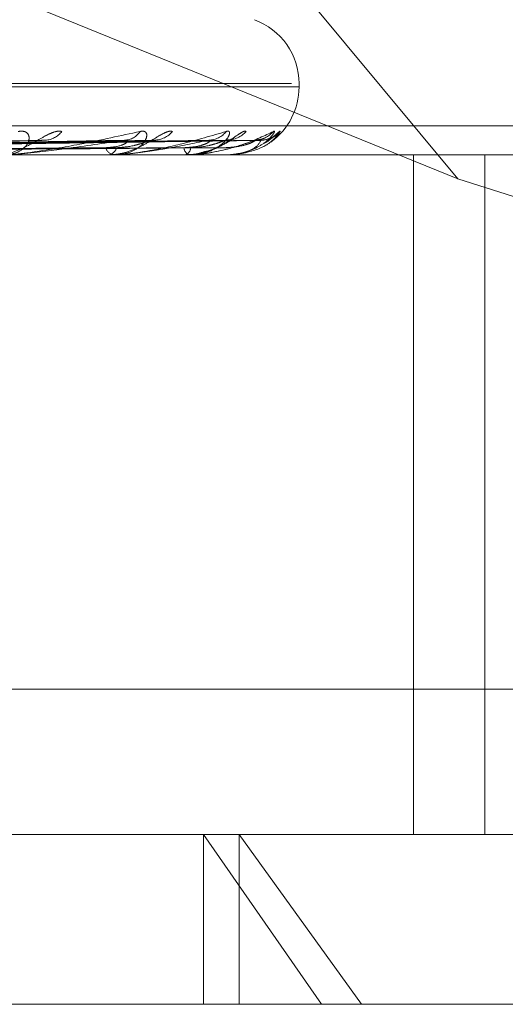
# Model space of a CAD drawing. Units: inches. Extents: x 0 to 23.4, y 0 to 16.5.
# Drawn here: x 4.1 to 4.1, y 13.7 to 13.7 of the extents above; entities that cross this region are included whole.
import ezdxf

# ---------------------------------------------------------------- set-up
doc = ezdxf.new("R2010")
doc.units = ezdxf.units.IN
doc.header["$MEASUREMENT"] = 0
doc.linetypes.add('HIDDEN', pattern=[0.07500000000000001, 0.05, -0.025])

msp = doc.modelspace()

# ---------------------------------------------------------------- linework, layer by layer
at = {"color": 7, "linetype": 'HIDDEN', "lineweight": 0}
for p, q in [((4.0861119036, 13.717112153), (4.0624357808, 13.7267500513)), ((4.0781166872, 13.7267500513), (4.0861119036, 13.717112153)), ((4.0813026819, 13.7198717884), (4.0150834847, 13.7198717884)), ((4.081520386, 13.7197737718), (4.0153011887, 13.7197737718)), ((4.0815204393, 13.7197737718), (4.0815204393, 13.7198717884)), ((4.1006669856, 13.7186476576), (4.0048549352, 13.7186476576)), ((4.074041569, 13.7182225324), (4.0602072034, 13.7179815295)), ((4.0765484615, 13.718223777), (4.0611844268, 13.7179822131)), ((4.0772298211, 13.7182227935), (4.0616445786, 13.7179816734)), ((4.078953097, 13.7182235668), (4.062316298, 13.7179820981)), ((4.079372013, 13.7182230066), (4.0625992034, 13.7179817907)), ((4.0802494881, 13.7182233784), (4.0629412266, 13.7179819949)), ((4.0803908287, 13.7182231962), (4.0630366768, 13.7179818949)), ((4.0046997585, 13.7178052678), (4.100511809, 13.7178052678)), ((4.0759661563, 13.7178052678), (4.0760031855, 13.7178052678)), ((4.0761882593, 13.7178052678), (4.0761521492, 13.7178052678)), ((4.0762172368, 13.7178080769), (4.0761591739, 13.7178080769)), ((4.078216911, 13.7178052678), (4.0782398913, 13.7178052678)), ((4.0783534671, 13.7178052678), (4.078331479, 13.7178052678)), ((4.07837105, 13.7178080769), (4.0783385037, 13.7178080769)), ((4.0793864605, 13.7178052678), (4.0793945613, 13.7178052678)), ((4.0794325343, 13.7178052678), (4.0794254628, 13.7178052678)), ((4.079438087, 13.7178080769), (4.0794324876, 13.7178080769)), ((4.0848346659, 13.7178052678), (4.0848346659, 13.6981202285)), ((4.0868930056, 13.6981202285), (4.0868930056, 13.7178052678)), ((4.0861119036, 13.717112153), (4.0991211851, 13.7129982133)), ((4.0054756416, 13.7023321773), (4.101287692, 13.7023321773)), ((4.100511809, 13.6981202285), (4.0046997585, 13.6981202285)), ((4.0821718617, 13.6931989686), (4.078750657, 13.6981202285)), ((4.078750657, 13.6931989686), (4.078750657, 13.6981202285)), ((4.0797860007, 13.6981202285), (4.0833235361, 13.6931989686)), ((4.0797860007, 13.6931989686), (4.0797860007, 13.6981202285)), ((4.0833235361, 13.6931989686), (3.9995814629, 13.6931989686)), ((4.0970224078, 13.6931989686), (4.0833235361, 13.6931989686))]:
    msp.add_line(p, q, dxfattribs=at)
for centre, radius, start, end in [((4.0795519353, 13.7198717884), 0.0019685039370082, 0, 70), ((4.0795519353, 13.7197737718), 0.0019685039370074, 305.7175577748, 0), ((4.0741531969, 13.718856571), 0.0006242431897232, 272.049732054, 323.4373415525), ((4.0764558569, 13.7187821626), 0.0005496093392686, 271.4415233103, 327.2339312825), ((4.0773189166, 13.7189273538), 0.0006947520354231, 271.0889235436, 320.4220664514), ((4.0789019665, 13.7188715349), 0.0006388490273618, 270.6518852257, 322.7347822051), ((4.0794321448, 13.7189675394), 0.0007348488855543, 270.5726253938, 318.9248723453), ((4.0802382594, 13.7189376417), 0.0007049276565337, 270.3494654474, 320.0196654641), ((4.0804170415, 13.7189713411), 0.0007386271803487, 270.3431882548, 315.6386329292), ((4.0762044436, 13.718100669), 0.0002999942305845, 196.8835495136, 259.9610326966), ((4.0759513801, 13.7181021103), 0.0003013291677862, 279.8996416634, 342.9069649923), ((4.0784307552, 13.7180278342), 0.0002437038069284, 183.361979862, 245.9606269554), ((4.0781418607, 13.7180287908), 0.000244074816022, 293.6808400697, 356.4181566112), ((4.0761881735, 13.7179570212), 0.0001517533373724, 270.0323990135, 281.0413182084), ((4.078353303, 13.7178627289), 5.7461262364e-05, 270.1636894525, 287.9900333384), ((4.0794319767, 13.7178132626), 8.0142173652e-06, 273.989663964, 319.6789046822)]:
    msp.add_arc(centre, radius, start, end, dxfattribs=at)
for points, knots in [([(4.074654592714206, 13.7184847083382), (4.07460275914488, 13.71849019752415), (4.074544249757421, 13.71849639368065), (4.074405272218535, 13.71846190264098), (4.074305587670084, 13.71842096409205), (4.074112958344095, 13.71832327900178), (4.073872540894492, 13.7181819097909), (4.073518589314301, 13.71798887360037), (4.073135324462292, 13.71783646864886), (4.072890219085361, 13.71781580201046), (4.072765284392166, 13.71780526784691)], [0, 0, 0, 0, 0.1194461009590375, 0.1348299623640095, 0.2536738278688638, 0.2817546550321875, 0.4371652095503455, 0.6109336935290045, 0.8016857882130639, 1, 1, 1, 1]), ([(4.073391384133775, 13.7184847083382), (4.07345500214765, 13.71849019752415), (4.073526813737542, 13.71849639368065), (4.073625178497077, 13.71846190264098), (4.073670547778374, 13.71842096409205), (4.073712943839723, 13.71832327900178), (4.073704600046592, 13.7181819097909), (4.073565954498687, 13.71798887360036), (4.073313911485311, 13.71783646864886), (4.07308362256573, 13.71781580201046), (4.072966240091816, 13.71780526784691)], [0, 0, 0, 0, 0.1194461009608324, 0.1348299623660068, 0.2536738278693006, 0.2817546550328719, 0.437165209551502, 0.610933693530401, 0.8016857882141188, 1, 1, 1, 1]), ([(4.073015167049498, 13.71780526784691), (4.073034768232971, 13.71780551756738), (4.073077101554452, 13.7178060568969), (4.073170942923782, 13.71781130427816), (4.073385220831022, 13.71782955217029), (4.074149680112591, 13.71792733783502), (4.07542231898377, 13.71815482931313), (4.076361592427134, 13.71836198793593), (4.076918016356057, 13.7184847083382)], [0, 0, 0, 0, 0.0132216410982511, 0.0285552137113828, 0.0542426430605073, 0.13375885014036, 0.4868402727608786, 1, 1, 1, 1]), ([(4.074041648336953, 13.71822155346864), (4.074073381138671, 13.71822781123571), (4.074127621397132, 13.7182385075148), (4.074161475947759, 13.71823442235691), (4.074175524181587, 13.71823272718589)], [0, 0, 0, 0, 0.5850414916565214, 1, 1, 1, 1]), ([(4.077854402766237, 13.7184847083382), (4.07781827468756, 13.71849019752415), (4.07777749355323, 13.71849639368065), (4.077666563856172, 13.71846190264098), (4.077582092684548, 13.71842096409204), (4.077410044628897, 13.71832327900179), (4.077183384970979, 13.71818190979089), (4.076825080402519, 13.71798887360036), (4.07641725501855, 13.71783646864886), (4.076142985637148, 13.71781580201046), (4.076003185517514, 13.71780526784691)], [0, 0, 0, 0, 0.1194461009609634, 0.1348299623658321, 0.2536738278673322, 0.2817546550326614, 0.4371652095502453, 0.61093369352922, 0.8016857882142432, 0.9999999999999999, 0.9999999999999999, 0.9999999999999999, 0.9999999999999999]), ([(4.076918016356057, 13.7184847083382), (4.076967469784037, 13.71849019752415), (4.077023292483815, 13.71849639368065), (4.07708829897518, 13.71846190264097), (4.077111352749974, 13.71842096409205), (4.077113523411747, 13.71832327900179), (4.077058894423561, 13.71818190979089), (4.07686019108468, 13.71798887360036), (4.076549637321822, 13.71783646864886), (4.076286351027081, 13.71781580201046), (4.076152149187581, 13.71780526784691)], [0, 0, 0, 0, 0.1194461009594667, 0.1348299623640764, 0.2536738278689226, 0.2817546550333179, 0.4371652095502001, 0.6109336935289925, 0.8016857882137312, 0.9999999999999999, 0.9999999999999999, 0.9999999999999999, 0.9999999999999999]), ([(4.076188259286231, 13.71780526784691), (4.076209946651547, 13.71780551756738), (4.076256785568657, 13.7178060568969), (4.076353676099789, 13.71781130427816), (4.07656413506759, 13.71782955217029), (4.077258342781079, 13.71792733783501), (4.078299552938574, 13.71815482931313), (4.078997139691087, 13.71836198793593), (4.079410388851214, 13.7184847083382)], [0, 0, 0, 0, 0.0132216410973589, 0.0285552137111974, 0.0542426430594455, 0.1337588501399373, 0.4868402727607333, 1, 1, 1, 1]), ([(4.076548401438248, 13.71822234865879), (4.076540006812194, 13.71822820401036), (4.076525291547124, 13.71823846808287), (4.076486391793968, 13.71823445214799), (4.076469683206228, 13.71823272718589)], [0, 0, 0, 0, 0.5704705972684407, 0.9999999999999999, 0.9999999999999999, 0.9999999999999999, 0.9999999999999999]), ([(4.077229889802171, 13.71822171701606), (4.077256137182777, 13.71822789185174), (4.077301226013157, 13.71823849923854), (4.077323014810681, 13.7182344283178), (4.077332119782595, 13.71823272718589)], [0, 0, 0, 0, 0.5821260029197857, 1, 1, 1, 1]), ([(4.079986109646544, 13.7184847083382), (4.079966992821406, 13.71849019752415), (4.079945413876652, 13.71849639368065), (4.079866541309709, 13.71846190264098), (4.079800336523153, 13.71842096409205), (4.079655088002806, 13.71832327900178), (4.079450378207186, 13.7181819097909), (4.079100670711107, 13.71798887360036), (4.078683024667136, 13.71783646864886), (4.07838950409131, 13.71781580201046), (4.078239891285805, 13.71780526784691)], [0, 0, 0, 0, 0.1194461009600045, 0.1348299623653552, 0.2536738278694687, 0.2817546550323132, 0.4371652095506541, 0.61093369352909, 0.8016857882128916, 1, 1, 1, 1]), ([(4.078353467117703, 13.71780526784691), (4.07837645682697, 13.71780551756737), (4.078426108459205, 13.71780605689689), (4.078522546275906, 13.71781130427816), (4.078721579768816, 13.71782955217029), (4.079320445438751, 13.71792733783502), (4.080092594834585, 13.71815482931313), (4.080523282293475, 13.71836198793593), (4.08077842078345, 13.7184847083382)], [0, 0, 0, 0, 0.0132216410975085, 0.0285552137109829, 0.0542426430603724, 0.1337588501405172, 0.4868402727609001, 1, 1, 1, 1]), ([(4.079410388851214, 13.7184847083382), (4.079443890365423, 13.7184901974213), (4.079481706651294, 13.71849639346171), (4.079511005127959, 13.71846190294327), (4.079510913860521, 13.71842095646928), (4.079472769897029, 13.71832329452896), (4.079374040919086, 13.71818147236662), (4.079121402555479, 13.71799071175026), (4.07882955836938, 13.71785699407384), (4.078616595178972, 13.71783823405317), (4.078543222000605, 13.71783177057777)], [0, 0, 0, 0, 0.1324307406570645, 0.1494869370804476, 0.2812499750084627, 0.3123833875635392, 0.4846881733632246, 0.6773465259669221, 0.8888347284089304, 1, 1, 1, 1]), ([(4.078751981693188, 13.71789241796736), (4.078830980761036, 13.71790823189017), (4.07904729192448, 13.71795153275604), (4.079307756050037, 13.71809212843022), (4.079505779338616, 13.71820505407539), (4.079595855428692, 13.71825790353715), (4.079628716133263, 13.71827501320389), (4.079627336959941, 13.71827351810551), (4.079587087608504, 13.71825865072936), (4.079517784878152, 13.71823815370473), (4.079450607979233, 13.7182408013236), (4.079418644078776, 13.71824206110527)], [0, 0, 0, 0, 0.1562051398537652, 0.4277128383719576, 0.5754372474980267, 0.6716942435634888, 0.7429725022169728, 0.7960533236531553, 0.8542699931597287, 0.9306592071497837, 1, 1, 1, 1]), ([(4.078953068824392, 13.71822221149431), (4.0789517582507, 13.71822813611119), (4.07894947126233, 13.71823847473617), (4.078921273636658, 13.71823444686083), (4.078909234845396, 13.71823272718589)], [0, 0, 0, 0, 0.5730565615324443, 0.9999999999999999, 0.9999999999999999, 0.9999999999999999, 0.9999999999999999]), ([(4.079372064178272, 13.71822185174025), (4.079392054580964, 13.71822795832347), (4.07942653902289, 13.71823849248416), (4.079435656671594, 13.71823443329145), (4.079439488879705, 13.71823272718589)], [0, 0, 0, 0, 0.5796933798333938, 1, 1, 1, 1]), ([(4.08077842078345, 13.7184847083382), (4.080794759457897, 13.71849019752415), (4.080813202444676, 13.71849639368065), (4.080805734459671, 13.71846190264097), (4.080782494206418, 13.71842096409205), (4.080705435395208, 13.71832327900178), (4.080565760825145, 13.7181819097909), (4.080270397954745, 13.71798887360036), (4.079878204417611, 13.71783646864885), (4.079578319613986, 13.71781580201046), (4.07942546284518, 13.71780526784691)], [0, 0, 0, 0, 0.1194461009617729, 0.1348299623670447, 0.2536738278719006, 0.2817546550345131, 0.4371652095525136, 0.6109336935292331, 0.8016857882127767, 0.9999999999999999, 0.9999999999999999, 0.9999999999999999, 0.9999999999999999]), ([(4.079432534291488, 13.71780526784691), (4.079455995436716, 13.71780551756737), (4.079506665244721, 13.71780605689689), (4.079599164833028, 13.71781130427816), (4.079779579262044, 13.71782955217029), (4.08026145832275, 13.71792733783501), (4.080736639465989, 13.71815482931313), (4.080884861464333, 13.71836198793593), (4.080972667914365, 13.7184847083382)], [0, 0, 0, 0, 0.0132216410977928, 0.0285552137115456, 0.0542426430604719, 0.1337588501403225, 0.4868402727610084, 1, 1, 1, 1]), ([(4.080249489644102, 13.71822208958992), (4.080255454303606, 13.71822807581922), (4.080265821695551, 13.71823848070241), (4.080249493182053, 13.71823444221503), (4.080242558933163, 13.71823272718589)], [0, 0, 0, 0, 0.5753288325402071, 1, 1, 1, 1]), ([(4.080517687641778, 13.71829062819158), (4.080516384570937, 13.71829000267426), (4.08049088446516, 13.71827776177567), (4.080400474420166, 13.71824551378722), (4.080306890803203, 13.71824271999123), (4.080253094849542, 13.71824111399517)], [0, 0, 0, 0, 0.0223832485680583, 0.4380231587138822, 1, 1, 1, 1]), ([(4.080506624465232, 13.71813817526631), (4.080518168926302, 13.71814406699407), (4.080611702485916, 13.71819180194386), (4.080710544336122, 13.71827738661655), (4.080794264163561, 13.71834201496267), (4.080820979794705, 13.71836358287549), (4.080821794416496, 13.71836387722498), (4.080798810488979, 13.71834740480151), (4.080739714457413, 13.71831085319775), (4.080612293825953, 13.71825790245707), (4.080472134386908, 13.71822483446605), (4.080380258937505, 13.71824131328413), (4.080357724114056, 13.71824535513925)], [0, 0, 0, 0, 0.0334364211286064, 0.270902857243503, 0.4084123292377603, 0.4883015042555323, 0.543202568398765, 0.592867654650009, 0.6586349397356069, 0.7738486022086211, 0.9445305372090381, 1, 1, 1, 1]), ([(4.080390857055181, 13.71822197259682), (4.080404008906463, 13.71822801800256), (4.080426783190391, 13.71823848647455), (4.080423045068438, 13.71823443780267), (4.080421465663052, 13.71823272718589)], [0, 0, 0, 0, 0.577486928864429, 1, 1, 1, 1]), ([(4.080972667914365, 13.7184847083382), (4.080971256350678, 13.71849019625023), (4.080969662986999, 13.71849639096875), (4.080925682620623, 13.71846190638538), (4.080880374061696, 13.71842086967287), (4.080766482349647, 13.71832347132879), (4.080666159282423, 13.71823234536328), (4.080543355196878, 13.718163494339), (4.080519224296033, 13.7181499651699)], [0, 0, 0, 0, 0.2513747432067732, 0.2837501341088051, 0.5338574706514351, 0.5929536710322395, 0.920015734332781, 1, 1, 1, 1]), ([(4.060292052160372, 13.71798308688138), (4.060685451705286, 13.71798992901886), (4.062652452163938, 13.71802413975381), (4.067287224454823, 13.71810636665108), (4.071513525287124, 13.71818389487352), (4.074175524181551, 13.71823272718589)], [0, 0, 0, 0, 0.0846963374236349, 0.4234822757479433, 1, 1, 1, 1]), ([(4.061116989452763, 13.71798308688138), (4.06154929873429, 13.71798992901886), (4.063710848146434, 13.71802413975381), (4.068823035180338, 13.71810636665109), (4.073514618908986, 13.71818389487352), (4.076469683206188, 13.71823272718589)], [0, 0, 0, 0, 0.0846963374233887, 0.4234822757478636, 1, 1, 1, 1]), ([(4.061320147882741, 13.71789560265696), (4.061755380971465, 13.71789902458041), (4.063931546897226, 13.71791613420144), (4.068795262505087, 13.71795503312219), (4.073228216537599, 13.71799145053179), (4.075917379973586, 13.71801354242935)], [0, 0, 0, 0, 0.0895371415799849, 0.4476858070868014, 1, 1, 1, 1]), ([(4.061526240495301, 13.71789560265697), (4.061965784350972, 13.71789902458041), (4.064163504116234, 13.71791613420144), (4.069069872280959, 13.71795503312218), (4.073532334943738, 13.71799145053179), (4.076239399203642, 13.71801354242935)], [0, 0, 0, 0, 0.0895371415802642, 0.4476858070866549, 0.9999999999999999, 0.9999999999999999, 0.9999999999999999, 0.9999999999999999]), ([(4.061705296067986, 13.71798308688138), (4.062147528619575, 13.71798992901886), (4.064358694450991, 13.71802413975381), (4.06957273906812, 13.71810636665108), (4.074333489684751, 13.71818389487351), (4.077332119782555, 13.71823272718589)], [0, 0, 0, 0, 0.0846963374234335, 0.4234822757478426, 1, 1, 1, 1]), ([(4.06227239757042, 13.71798308688138), (4.062741378543127, 13.71798992901886), (4.065086286666025, 13.71802413975381), (4.070628529099594, 13.71810636665109), (4.07570913751876, 13.71818389487352), (4.078909234845354, 13.71823272718589)], [0, 0, 0, 0, 0.0846963374236242, 0.4234822757479845, 0.9999999999999999, 0.9999999999999999, 0.9999999999999999, 0.9999999999999999]), ([(4.062402905816245, 13.71789560265696), (4.062873739064271, 13.71789902458041), (4.065227905825976, 13.71791613420144), (4.070488169560112, 13.71795503312219), (4.075280374803487, 13.71799145053179), (4.078187470844575, 13.71801354242935)], [0, 0, 0, 0, 0.0895371415801957, 0.4476858070867013, 1, 1, 1, 1]), ([(4.062529618251971, 13.71789560265697), (4.063003101899606, 13.71789902458041), (4.065370520662285, 13.71791613420144), (4.070657008574491, 13.71795503312218), (4.075467356682714, 13.71799145053179), (4.078385458732079, 13.71801354242935)], [0, 0, 0, 0, 0.0895371415803081, 0.4476858070866824, 1, 1, 1, 1]), ([(4.062634107596041, 13.71798308688138), (4.063109189717665, 13.71798992901886), (4.065484603627547, 13.71802413975381), (4.071089471413413, 13.71810636665107), (4.076212605883072, 13.71818389487351), (4.079439488879661, 13.71823272718589)], [0, 0, 0, 0, 0.0846963374234767, 0.4234822757478684, 1, 1, 1, 1]), ([(4.06292287678265, 13.71798308688138), (4.063411579252263, 13.71798992901886), (4.065855094996762, 13.71802413975381), (4.071627081748264, 13.71810636665109), (4.076913088432285, 13.71818389487352), (4.080242558933119, 13.71823272718588)], [0, 0, 0, 0, 0.0846963374234901, 0.4234822757476947, 1, 1, 1, 1]), ([(4.062976017936282, 13.71789560265696), (4.063465434203282, 13.71789902458041), (4.065912516080441, 13.71791613420144), (4.071379208304015, 13.71795503312219), (4.07635746197479, 13.71799145053179), (4.079377420595687, 13.71801354242935)], [0, 0, 0, 0, 0.0895371415802177, 0.4476858070866314, 1, 1, 1, 1]), ([(4.063018770477602, 13.71789560265697), (4.063509080984525, 13.71789902458041), (4.065960634062289, 13.71791613420144), (4.071436174275012, 13.71795503312218), (4.076420549314811, 13.71799145053179), (4.079444221342533, 13.71801354242935)], [0, 0, 0, 0, 0.0895371415801781, 0.4476858070867462, 1, 1, 1, 1]), ([(4.063044917075914, 13.71798308688138), (4.063535678061883, 13.71798992901886), (4.065989486402455, 13.71802413975381), (4.071782602831929, 13.71810636665108), (4.077082957726685, 13.71818389487351), (4.080421465663006, 13.71823272718588)], [0, 0, 0, 0, 0.0846963374235179, 0.4234822757477294, 1, 1, 1, 1]), ([(4.076469683206188, 13.71823272718589), (4.075960033660046, 13.71815593615836), (4.075104952649259, 13.71802709752811), (4.073985327984757, 13.71788746123961), (4.073340100336187, 13.71782444249652), (4.073166962392031, 13.7178121641721), (4.073096513423654, 13.71780862160719), (4.073067391091926, 13.71780824409205), (4.073054491902848, 13.71780807687883)], [0, 0, 0, 0, 0.5273188798741922, 0.8847263069752056, 0.9590362595960933, 0.9800473728107606, 0.9911623590752519, 1, 1, 1, 1]), ([(4.07591737997357, 13.71801354242938), (4.076074495189212, 13.71802567684908), (4.076288412986623, 13.71804219828098), (4.076487161056593, 13.71812822395997), (4.076551338798261, 13.7181813671939), (4.076565547788634, 13.71821646075296), (4.076550245144158, 13.7182217155464), (4.076548401438248, 13.71822234865879)], [0, 0, 0, 0, 0.5005546631012282, 0.6815224774877519, 0.8640461083860276, 0.9836198904029836, 1, 1, 1, 1]), ([(4.078909234845354, 13.71823272718589), (4.078544187298894, 13.71815593615836), (4.077931716970262, 13.7180270975281), (4.077050330471193, 13.71788746123961), (4.076494697830749, 13.71782444249652), (4.076332941898681, 13.7178121641721), (4.076263151809135, 13.71780862160719), (4.07623133115395, 13.71780824409205), (4.076217236793251, 13.71780807687883)], [0, 0, 0, 0, 0.5273188798747291, 0.884726306975427, 0.9590362595959838, 0.9800473728105347, 0.9911623590754349, 1, 1, 1, 1]), ([(4.076239399203657, 13.71801354242938), (4.07640608881544, 13.71802566287381), (4.076633042484176, 13.7180421652779), (4.076936774846375, 13.71812826536923), (4.07709876617878, 13.71818122890214), (4.077199458460659, 13.71821610672257), (4.077227469374899, 13.71822127078836), (4.077229889802171, 13.71822171701606)], [0, 0, 0, 0, 0.503105636123395, 0.6849957154434814, 0.8684495401658185, 0.9886327051656127, 1, 1, 1, 1]), ([(4.078187470844564, 13.71801354242938), (4.078359298649364, 13.71802567391301), (4.078593248145515, 13.71804219134735), (4.078832195401644, 13.71812823265966), (4.07892417903178, 13.7181813381401), (4.07895990560476, 13.71821638334002), (4.078953764608825, 13.71822161835854), (4.078953068824391, 13.71822221149431)], [0, 0, 0, 0, 0.5011064187406266, 0.6822737118680455, 0.8649985364573742, 0.9847041232733021, 1, 1, 1, 1]), ([(4.080242558933119, 13.71823272718588), (4.080035307155802, 13.71815593615836), (4.079687583782795, 13.7180270975281), (4.079076291053597, 13.71788746123961), (4.078630335432644, 13.71782444249652), (4.078485807793484, 13.7178121641721), (4.078419198978441, 13.71780862160719), (4.078385830081189, 13.71780824409205), (4.078371049955787, 13.71780807687883)], [0, 0, 0, 0, 0.5273188798741635, 0.8847263069750302, 0.9590362595964084, 0.9800473728113615, 0.991162359075426, 1, 1, 1, 1]), ([(4.078385458732091, 13.71801354242938), (4.078563173157756, 13.71802566595443), (4.07880513749171, 13.7180421725529), (4.079108632656999, 13.71812825624123), (4.079260754888193, 13.71818125938634), (4.07934965288127, 13.71821618169506), (4.079370140451796, 13.71822136503857), (4.079372064178272, 13.71822185174025)], [0, 0, 0, 0, 0.5025593554752912, 0.6842519354569564, 0.8675065628999543, 0.9875592309768567, 1, 1, 1, 1]), ([(4.079377420595684, 13.71801354242938), (4.079557751456741, 13.71802567125875), (4.07980327815793, 13.71804218507922), (4.080073784315055, 13.71812824052433), (4.080190259227993, 13.71818131187498), (4.080246069465463, 13.7182163147818), (4.080249159559923, 13.71822153225857), (4.080249489644102, 13.71822208958992)], [0, 0, 0, 0, 0.5015978113539069, 0.6829427598981156, 0.8658467672465833, 0.9856697391982342, 1, 1, 1, 1]), ([(4.080421465663006, 13.71823272718588), (4.080379500274044, 13.71815593615836), (4.080309091485332, 13.7180270975281), (4.079989986238011, 13.71788746123961), (4.07966982563457, 13.71782444249652), (4.079547749893768, 13.7178121641721), (4.079486729769355, 13.71780862160719), (4.079453018668922, 13.71780824409205), (4.079438086971057, 13.71780807687883)], [0, 0, 0, 0, 0.5273188798735753, 0.8847263069751156, 0.9590362595959626, 0.9800473728109537, 0.9911623590748726, 1, 1, 1, 1]), ([(4.078243487917285, 13.71782194081588), (4.078303272367151, 13.71781641287576), (4.078473649324871, 13.71780065905311), (4.078642427174278, 13.71785630070307), (4.078751981693188, 13.71789241796736)], [0, 0, 0, 0, 0.3508951601531425, 1, 1, 1, 1])]:
    msp.add_open_spline(points, degree=3, knots=knots, dxfattribs=at)

doc.saveas('drawing.dxf')
